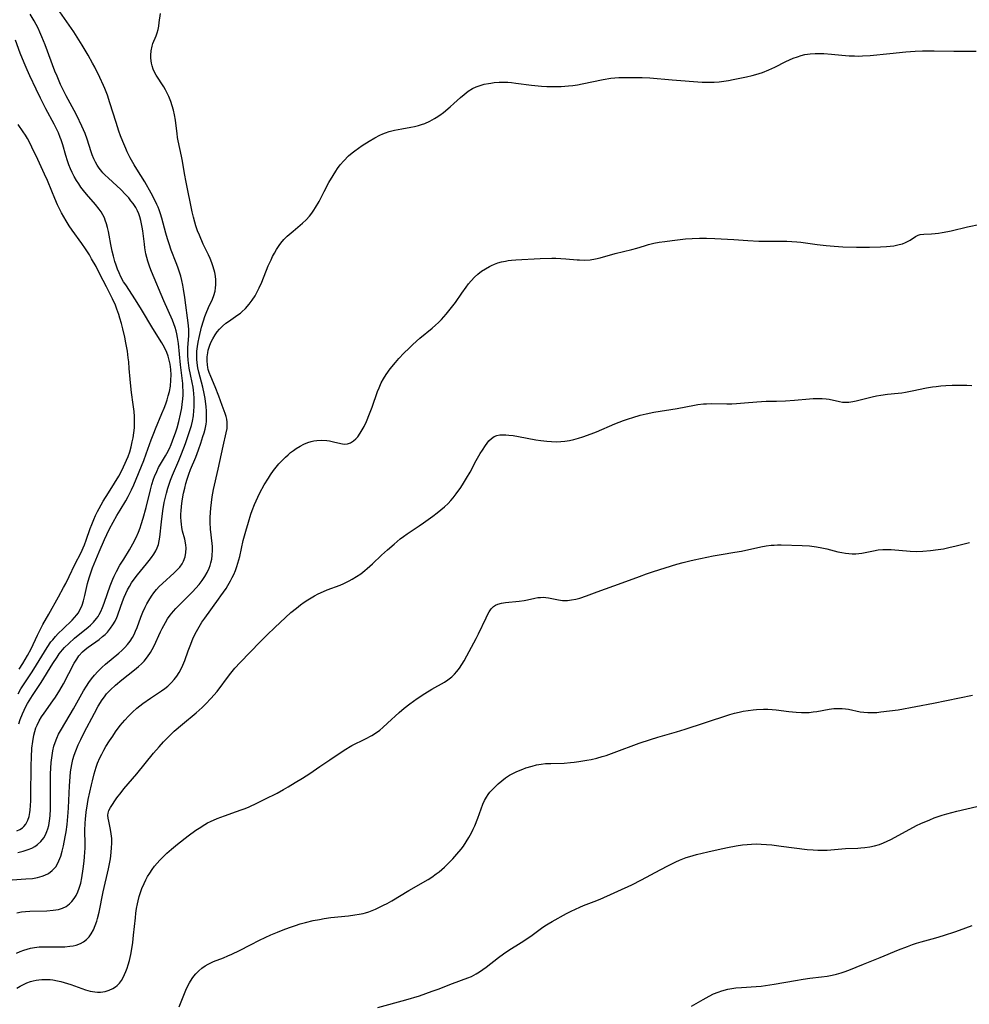
# Model space of a CAD drawing. Units: inches. Extents: x 2077281 to 2082835, y 169573 to 175039.
# Drawn here: x 2078378 to 2078538, y 171249 to 171415 of the extents above; entities that cross this region are included whole.
import ezdxf

# ---------------------------------------------------------------- set-up
doc = ezdxf.new("R2010")
doc.units = ezdxf.units.IN
doc.header["$MEASUREMENT"] = 0
doc.layers.add('c_04_T15S_R19E', color=199, linetype='Continuous')

msp = doc.modelspace()

# ---------------------------------------------------------------- linework, layer by layer
at = {"layer": 'c_04_T15S_R19E'}
for points in [[(2078377.3, 171278, 1012), (2078377.8, 171278.23, 1012), (2078378.25, 171278.51, 1012), (2078378.48, 171278.71, 1012), (2078378.83, 171279.13, 1012), (2078379.17, 171279.8, 1012), (2078379.36, 171280.43, 1012), (2078379.49, 171281.11, 1012), (2078379.54, 171281.46, 1012), (2078379.61, 171282.25, 1012), (2078379.66, 171283.07, 1012), (2078379.69, 171283.91, 1012), (2078379.73, 171288.99, 1012), (2078379.77, 171290.42, 1012), (2078379.86, 171291.97, 1012), (2078379.99, 171293.07, 1012), (2078380.18, 171294.15, 1012), (2078380.33, 171294.79, 1012), (2078380.53, 171295.41, 1012), (2078380.71, 171295.86, 1012), (2078381.06, 171296.57, 1012), (2078381.46, 171297.25, 1012), (2078381.9, 171297.91, 1012), (2078383.39, 171299.96, 1012), (2078383.84, 171300.61, 1012), (2078384.57, 171301.78, 1012), (2078385.17, 171302.84, 1012), (2078387.01, 171306.36, 1012), (2078387.42, 171307.05, 1012), (2078387.81, 171307.59, 1012), (2078388.4, 171308.24, 1012), (2078388.88, 171308.67, 1012), (2078389.39, 171309.08, 1012), (2078391.21, 171310.37, 1012), (2078391.81, 171310.84, 1012), (2078392.23, 171311.21, 1012), (2078392.62, 171311.6, 1012), (2078393.17, 171312.25, 1012), (2078393.56, 171312.82, 1012), (2078393.91, 171313.44, 1012), (2078394.2, 171314.06, 1012), (2078394.31, 171314.33, 1012), (2078394.45, 171314.68, 1012), (2078395.15, 171316.8, 1012), (2078395.44, 171317.53, 1012), (2078395.72, 171318.15, 1012), (2078396.03, 171318.76, 1012), (2078396.35, 171319.34, 1012), (2078396.7, 171319.91, 1012), (2078397.14, 171320.56, 1012), (2078397.69, 171321.28, 1012), (2078399.23, 171323.14, 1012), (2078399.71, 171323.72, 1012), (2078400.1, 171324.24, 1012), (2078400.47, 171324.78, 1012), (2078400.8, 171325.33, 1012), (2078401.06, 171325.86, 1012), (2078401.25, 171326.41, 1012), (2078401.4, 171327.02, 1012), (2078401.5, 171327.65, 1012), (2078401.75, 171330.26, 1012), (2078402, 171332.13, 1012), (2078402.24, 171333.5, 1012), (2078402.44, 171334.44, 1012), (2078402.6, 171335.08, 1012), (2078402.84, 171335.94, 1012), (2078403.06, 171336.62, 1012), (2078403.31, 171337.29, 1012), (2078403.63, 171338.13, 1012), (2078404.71, 171340.64, 1012), (2078405.15, 171341.74, 1012), (2078405.82, 171343.51, 1012), (2078406.41, 171345.18, 1012), (2078406.63, 171345.86, 1012), (2078406.83, 171346.54, 1012), (2078407, 171347.26, 1012), (2078407.16, 171348.2, 1012), (2078407.26, 171349.1, 1012), (2078407.29, 171349.63, 1012), (2078407.31, 171350.68, 1012), (2078407.3, 171351.2, 1012), (2078407.25, 171351.96, 1012), (2078407.19, 171352.5, 1012), (2078407.12, 171353.04, 1012), (2078406.97, 171353.83, 1012), (2078406.67, 171355.19, 1012), (2078406.46, 171356.24, 1012), (2078406.39, 171356.7, 1012), (2078406.29, 171357.58, 1012), (2078406.24, 171358.46, 1012), (2078406.23, 171359.1, 1012), (2078406.25, 171359.7, 1012), (2078406.4, 171361.76, 1012), (2078406.41, 171362.2, 1012), (2078406.4, 171362.74, 1012), (2078406.34, 171363.44, 1012), (2078405.72, 171368.19, 1012), (2078405.5, 171369.62, 1012), (2078405.38, 171370.28, 1012), (2078405.21, 171371.09, 1012), (2078405.02, 171371.8, 1012), (2078404.77, 171372.63, 1012), (2078404.53, 171373.36, 1012), (2078404.27, 171374.08, 1012), (2078403.42, 171376.2, 1012), (2078403.04, 171377.29, 1012), (2078402.77, 171378.14, 1012), (2078402.49, 171379.08, 1012), (2078401.81, 171381.64, 1012), (2078401.6, 171382.34, 1012), (2078401.37, 171383.02, 1012), (2078401.19, 171383.49, 1012), (2078400.99, 171383.96, 1012), (2078400.66, 171384.66, 1012), (2078400.04, 171385.83, 1012), (2078398.93, 171387.75, 1012), (2078397.57, 171389.9, 1012), (2078397.13, 171390.64, 1012), (2078396.47, 171391.84, 1012), (2078395.97, 171392.84, 1012), (2078395.71, 171393.39, 1012), (2078395.21, 171394.57, 1012), (2078394.84, 171395.53, 1012), (2078394.55, 171396.35, 1012), (2078394.08, 171397.8, 1012), (2078393.04, 171401.14, 1012), (2078392.61, 171402.41, 1012), (2078392.18, 171403.55, 1012), (2078391.96, 171404.08, 1012), (2078391.34, 171405.44, 1012), (2078390.48, 171407.15, 1012), (2078390.11, 171407.84, 1012), (2078389.34, 171409.22, 1012), (2078388.34, 171410.91, 1012), (2078387.48, 171412.26, 1012), (2078386.92, 171413.12, 1012), (2078383.78, 171417.64, 1012)], [(2078377.47, 171274.34, 1014), (2078378.38, 171274.54, 1014), (2078379.22, 171274.8, 1014), (2078379.85, 171275.07, 1014), (2078380.33, 171275.35, 1014), (2078380.78, 171275.66, 1014), (2078381.36, 171276.2, 1014), (2078381.85, 171276.82, 1014), (2078382.14, 171277.33, 1014), (2078382.39, 171277.88, 1014), (2078382.54, 171278.31, 1014), (2078382.69, 171278.9, 1014), (2078382.83, 171279.7, 1014), (2078382.92, 171280.54, 1014), (2078382.98, 171281.68, 1014), (2078382.99, 171282.64, 1014), (2078382.98, 171285.92, 1014), (2078383.01, 171287.64, 1014), (2078383.05, 171288.59, 1014), (2078383.12, 171289.54, 1014), (2078383.26, 171290.74, 1014), (2078383.39, 171291.53, 1014), (2078383.57, 171292.3, 1014), (2078383.77, 171292.95, 1014), (2078384.04, 171293.67, 1014), (2078384.37, 171294.36, 1014), (2078384.83, 171295.2, 1014), (2078386.89, 171298.63, 1014), (2078388.59, 171301.69, 1014), (2078389.07, 171302.46, 1014), (2078389.49, 171303.07, 1014), (2078389.94, 171303.67, 1014), (2078390.46, 171304.32, 1014), (2078391.02, 171304.94, 1014), (2078391.33, 171305.26, 1014), (2078391.7, 171305.63, 1014), (2078392.29, 171306.15, 1014), (2078394.56, 171308.03, 1014), (2078395.06, 171308.48, 1014), (2078395.55, 171308.97, 1014), (2078396, 171309.48, 1014), (2078396.45, 171310.07, 1014), (2078396.85, 171310.69, 1014), (2078397.12, 171311.19, 1014), (2078397.38, 171311.76, 1014), (2078397.64, 171312.38, 1014), (2078398.28, 171314.11, 1014), (2078398.63, 171314.99, 1014), (2078399, 171315.82, 1014), (2078399.29, 171316.39, 1014), (2078399.6, 171316.95, 1014), (2078400.06, 171317.68, 1014), (2078400.47, 171318.26, 1014), (2078400.92, 171318.81, 1014), (2078401.36, 171319.29, 1014), (2078401.92, 171319.85, 1014), (2078403.91, 171321.6, 1014), (2078404.39, 171322.07, 1014), (2078404.86, 171322.59, 1014), (2078405.26, 171323.14, 1014), (2078405.5, 171323.58, 1014), (2078405.78, 171324.36, 1014), (2078405.91, 171325.07, 1014), (2078405.93, 171325.79, 1014), (2078405.87, 171326.39, 1014), (2078405.69, 171327.31, 1014), (2078405.35, 171328.7, 1014), (2078405.22, 171329.32, 1014), (2078405.15, 171329.85, 1014), (2078405.09, 171330.39, 1014), (2078405.06, 171331.03, 1014), (2078405.06, 171331.58, 1014), (2078405.08, 171332.14, 1014), (2078405.14, 171332.83, 1014), (2078405.26, 171333.78, 1014), (2078405.5, 171335.11, 1014), (2078405.69, 171335.94, 1014), (2078405.89, 171336.72, 1014), (2078406.12, 171337.5, 1014), (2078406.39, 171338.32, 1014), (2078406.69, 171339.1, 1014), (2078407.56, 171341.22, 1014), (2078408.03, 171342.42, 1014), (2078408.44, 171343.58, 1014), (2078408.79, 171344.7, 1014), (2078408.97, 171345.31, 1014), (2078409.13, 171345.92, 1014), (2078409.3, 171346.76, 1014), (2078409.36, 171347.24, 1014), (2078409.39, 171347.73, 1014), (2078409.4, 171348.38, 1014), (2078409.37, 171349.04, 1014), (2078409.32, 171349.7, 1014), (2078409.14, 171351.11, 1014), (2078409, 171351.97, 1014), (2078408.77, 171353.04, 1014), (2078408.08, 171355.59, 1014), (2078407.93, 171356.28, 1014), (2078407.8, 171357.17, 1014), (2078407.74, 171357.79, 1014), (2078407.73, 171358.41, 1014), (2078407.76, 171359.12, 1014), (2078407.85, 171359.89, 1014), (2078407.98, 171360.65, 1014), (2078408.14, 171361.44, 1014), (2078408.54, 171363.16, 1014), (2078408.85, 171364.28, 1014), (2078409.08, 171364.97, 1014), (2078409.3, 171365.56, 1014), (2078409.72, 171366.51, 1014), (2078410.4, 171367.93, 1014), (2078410.63, 171368.52, 1014), (2078410.84, 171369.3, 1014), (2078410.93, 171369.83, 1014), (2078410.97, 171370.37, 1014), (2078410.96, 171371.17, 1014), (2078410.89, 171371.8, 1014), (2078410.77, 171372.43, 1014), (2078410.51, 171373.38, 1014), (2078410.28, 171374.06, 1014), (2078409.98, 171374.82, 1014), (2078409.71, 171375.41, 1014), (2078408.83, 171377.23, 1014), (2078408.17, 171378.72, 1014), (2078407.86, 171379.5, 1014), (2078407.58, 171380.3, 1014), (2078407.4, 171380.92, 1014), (2078407.17, 171381.8, 1014), (2078406.98, 171382.69, 1014), (2078405.93, 171387.74, 1014), (2078405.65, 171389.17, 1014), (2078405.3, 171391.27, 1014), (2078405.14, 171392.09, 1014), (2078404.59, 171394.72, 1014), (2078404.5, 171395.25, 1014), (2078404.41, 171395.94, 1014), (2078404.27, 171397.24, 1014), (2078404.15, 171398.18, 1014), (2078403.98, 171399.12, 1014), (2078403.79, 171399.89, 1014), (2078403.57, 171400.65, 1014), (2078403.33, 171401.34, 1014), (2078402.99, 171402.18, 1014), (2078402.73, 171402.76, 1014), (2078402.44, 171403.31, 1014), (2078402.15, 171403.83, 1014), (2078400.89, 171405.79, 1014), (2078400.61, 171406.3, 1014), (2078400.38, 171406.82, 1014), (2078400.19, 171407.4, 1014), (2078400.09, 171407.82, 1014), (2078400.02, 171408.25, 1014), (2078399.98, 171408.73, 1014), (2078399.97, 171409.2, 1014), (2078400.02, 171409.93, 1014), (2078400.17, 171410.71, 1014), (2078400.32, 171411.18, 1014), (2078400.86, 171412.48, 1014), (2078401.04, 171412.98, 1014), (2078401.19, 171413.51, 1014), (2078401.31, 171414.1, 1014), (2078401.4, 171414.72, 1014), (2078401.58, 171416.25, 1014)], [(2078377.64, 171296.09, 1010), (2078377.88, 171296.79, 1010), (2078378.27, 171297.8, 1010), (2078378.54, 171298.42, 1010), (2078378.83, 171299.03, 1010), (2078379.1, 171299.54, 1010), (2078379.64, 171300.45, 1010), (2078379.92, 171300.9, 1010), (2078381.39, 171303.05, 1010), (2078383.4, 171306.31, 1010), (2078384.1, 171307.37, 1010), (2078384.48, 171307.91, 1010), (2078385.04, 171308.61, 1010), (2078385.37, 171308.97, 1010), (2078386.1, 171309.7, 1010), (2078387.06, 171310.56, 1010), (2078389.35, 171312.44, 1010), (2078389.74, 171312.78, 1010), (2078390.28, 171313.31, 1010), (2078390.76, 171313.88, 1010), (2078391.04, 171314.26, 1010), (2078391.25, 171314.6, 1010), (2078391.5, 171315.09, 1010), (2078391.81, 171315.79, 1010), (2078392.07, 171316.51, 1010), (2078392.62, 171318.15, 1010), (2078393.08, 171319.45, 1010), (2078393.52, 171320.53, 1010), (2078393.75, 171321.04, 1010), (2078394.17, 171321.88, 1010), (2078394.74, 171322.9, 1010), (2078395.38, 171323.96, 1010), (2078396.35, 171325.52, 1010), (2078396.94, 171326.51, 1010), (2078397.5, 171327.62, 1010), (2078397.88, 171328.49, 1010), (2078398.16, 171329.25, 1010), (2078398.35, 171329.83, 1010), (2078398.67, 171330.89, 1010), (2078399.16, 171332.68, 1010), (2078399.9, 171335.69, 1010), (2078400.13, 171336.58, 1010), (2078400.41, 171337.46, 1010), (2078400.57, 171337.91, 1010), (2078400.96, 171338.79, 1010), (2078401.29, 171339.42, 1010), (2078402.47, 171341.42, 1010), (2078402.69, 171341.82, 1010), (2078403.11, 171342.67, 1010), (2078403.39, 171343.31, 1010), (2078403.65, 171343.97, 1010), (2078404.19, 171345.46, 1010), (2078404.42, 171346.17, 1010), (2078404.72, 171347.22, 1010), (2078405.01, 171348.48, 1010), (2078405.2, 171349.56, 1010), (2078405.28, 171350.16, 1010), (2078405.37, 171351.03, 1010), (2078405.41, 171351.71, 1010), (2078405.42, 171352.39, 1010), (2078405.4, 171353.11, 1010), (2078405.36, 171353.65, 1010), (2078404.98, 171356.81, 1010), (2078404.64, 171360.4, 1010), (2078404.5, 171361.44, 1010), (2078404.39, 171362.04, 1010), (2078404.25, 171362.59, 1010), (2078404.09, 171363.13, 1010), (2078403.87, 171363.74, 1010), (2078403.63, 171364.35, 1010), (2078402.18, 171367.64, 1010), (2078400.08, 171372.62, 1010), (2078399.8, 171373.34, 1010), (2078399.45, 171374.35, 1010), (2078399.28, 171374.97, 1010), (2078399.13, 171375.59, 1010), (2078398.95, 171376.6, 1010), (2078398.87, 171377.23, 1010), (2078398.6, 171379.48, 1010), (2078398.5, 171380.12, 1010), (2078398.4, 171380.67, 1010), (2078398.27, 171381.22, 1010), (2078398.09, 171381.86, 1010), (2078397.91, 171382.37, 1010), (2078397.7, 171382.86, 1010), (2078397.4, 171383.43, 1010), (2078396.98, 171384.08, 1010), (2078396.61, 171384.57, 1010), (2078396.22, 171385.05, 1010), (2078395.76, 171385.56, 1010), (2078394.82, 171386.53, 1010), (2078394.26, 171387.06, 1010), (2078392.75, 171388.42, 1010), (2078392.26, 171388.89, 1010), (2078391.87, 171389.31, 1010), (2078391.67, 171389.54, 1010), (2078391.24, 171390.09, 1010), (2078390.91, 171390.57, 1010), (2078390.62, 171391.07, 1010), (2078390.3, 171391.68, 1010), (2078390.04, 171392.32, 1010), (2078389.86, 171392.83, 1010), (2078389.22, 171395, 1010), (2078388.86, 171395.92, 1010), (2078388.3, 171397.18, 1010), (2078387.42, 171399, 1010), (2078386.99, 171399.82, 1010), (2078385.62, 171402.32, 1010), (2078385.29, 171402.97, 1010), (2078384.68, 171404.25, 1010), (2078384.1, 171405.62, 1010), (2078383.75, 171406.47, 1010), (2078382.08, 171410.92, 1010), (2078381.52, 171412.31, 1010), (2078381.18, 171413.09, 1010), (2078380.88, 171413.75, 1010), (2078380.23, 171414.99, 1010), (2078379.57, 171416.14, 1010)], [(2078377.51, 171301.15, 1008), (2078378, 171302, 1008), (2078378.31, 171302.49, 1008), (2078379.8, 171304.71, 1008), (2078380.2, 171305.33, 1008), (2078382.43, 171309.02, 1008), (2078383.06, 171309.94, 1008), (2078383.36, 171310.32, 1008), (2078383.83, 171310.88, 1008), (2078384.28, 171311.36, 1008), (2078385.11, 171312.17, 1008), (2078386.65, 171313.62, 1008), (2078387.08, 171314.06, 1008), (2078387.47, 171314.53, 1008), (2078387.66, 171314.8, 1008), (2078388.07, 171315.53, 1008), (2078388.34, 171316.18, 1008), (2078388.56, 171316.87, 1008), (2078388.79, 171317.78, 1008), (2078389.23, 171319.8, 1008), (2078389.51, 171320.77, 1008), (2078390.11, 171322.46, 1008), (2078391.2, 171325.17, 1008), (2078392.13, 171327.29, 1008), (2078392.52, 171328.12, 1008), (2078392.98, 171329.05, 1008), (2078394.24, 171331.34, 1008), (2078394.77, 171332.25, 1008), (2078395.71, 171333.8, 1008), (2078396.15, 171334.56, 1008), (2078396.71, 171335.65, 1008), (2078397.1, 171336.52, 1008), (2078398.78, 171340.63, 1008), (2078399.2, 171341.74, 1008), (2078400.03, 171344.11, 1008), (2078400.46, 171345.28, 1008), (2078400.74, 171345.96, 1008), (2078401.85, 171348.57, 1008), (2078402.21, 171349.48, 1008), (2078402.48, 171350.22, 1008), (2078402.71, 171350.9, 1008), (2078402.92, 171351.59, 1008), (2078403.1, 171352.29, 1008), (2078403.27, 171353.23, 1008), (2078403.36, 171354.24, 1008), (2078403.38, 171355.12, 1008), (2078403.34, 171356, 1008), (2078403.23, 171356.91, 1008), (2078403.09, 171357.6, 1008), (2078402.9, 171358.29, 1008), (2078402.67, 171358.89, 1008), (2078402.27, 171359.73, 1008), (2078401.8, 171360.55, 1008), (2078400.29, 171362.96, 1008), (2078398.39, 171366.19, 1008), (2078397.37, 171367.79, 1008), (2078395.71, 171370.32, 1008), (2078395.36, 171370.88, 1008), (2078394.89, 171371.72, 1008), (2078394.59, 171372.36, 1008), (2078394.32, 171373.02, 1008), (2078394.08, 171373.69, 1008), (2078393.9, 171374.27, 1008), (2078393.65, 171375.2, 1008), (2078393.45, 171376.04, 1008), (2078393.21, 171377.18, 1008), (2078392.92, 171378.76, 1008), (2078392.8, 171379.39, 1008), (2078392.65, 171380.02, 1008), (2078392.47, 171380.66, 1008), (2078392.25, 171381.28, 1008), (2078392.1, 171381.66, 1008), (2078391.85, 171382.17, 1008), (2078391.56, 171382.67, 1008), (2078391.22, 171383.17, 1008), (2078390.58, 171383.96, 1008), (2078389.06, 171385.71, 1008), (2078388.58, 171386.29, 1008), (2078388.15, 171386.86, 1008), (2078387.76, 171387.41, 1008), (2078387.39, 171387.98, 1008), (2078387, 171388.65, 1008), (2078386.65, 171389.34, 1008), (2078386.39, 171389.94, 1008), (2078386.11, 171390.64, 1008), (2078385.86, 171391.34, 1008), (2078385.58, 171392.23, 1008), (2078385.08, 171394.01, 1008), (2078384.8, 171394.89, 1008), (2078384.65, 171395.28, 1008), (2078384.32, 171396.07, 1008), (2078383.95, 171396.85, 1008), (2078383.61, 171397.52, 1008), (2078382.22, 171400.14, 1008), (2078381.3, 171401.93, 1008), (2078380.55, 171403.47, 1008), (2078379.49, 171405.7, 1008), (2078379.03, 171406.69, 1008), (2078378.51, 171407.92, 1008), (2078377.88, 171409.53, 1008), (2078377.07, 171411.71, 1008)], [(2078376.5, 171269.71, 1016), (2078378.84, 171269.85, 1016), (2078379.94, 171269.95, 1016), (2078380.8, 171270.09, 1016), (2078381.61, 171270.3, 1016), (2078382.06, 171270.47, 1016), (2078382.67, 171270.79, 1016), (2078383.3, 171271.27, 1016), (2078383.87, 171271.91, 1016), (2078384.23, 171272.49, 1016), (2078384.43, 171272.9, 1016), (2078384.72, 171273.71, 1016), (2078384.96, 171274.56, 1016), (2078385.17, 171275.46, 1016), (2078385.48, 171276.96, 1016), (2078385.63, 171277.84, 1016), (2078385.8, 171279.07, 1016), (2078385.88, 171279.76, 1016), (2078386, 171281.11, 1016), (2078386.05, 171281.89, 1016), (2078386.19, 171285.6, 1016), (2078386.3, 171287.13, 1016), (2078386.39, 171287.95, 1016), (2078386.48, 171288.59, 1016), (2078386.59, 171289.22, 1016), (2078386.77, 171290.05, 1016), (2078386.99, 171290.79, 1016), (2078387.25, 171291.51, 1016), (2078387.68, 171292.52, 1016), (2078388.12, 171293.45, 1016), (2078388.7, 171294.61, 1016), (2078390.41, 171297.9, 1016), (2078391.06, 171299.09, 1016), (2078391.74, 171300.17, 1016), (2078392.1, 171300.67, 1016), (2078392.48, 171301.15, 1016), (2078393.13, 171301.85, 1016), (2078393.97, 171302.63, 1016), (2078395.05, 171303.53, 1016), (2078397.22, 171305.24, 1016), (2078397.88, 171305.8, 1016), (2078398.36, 171306.24, 1016), (2078398.81, 171306.7, 1016), (2078399.4, 171307.41, 1016), (2078399.91, 171308.17, 1016), (2078400.19, 171308.64, 1016), (2078400.51, 171309.26, 1016), (2078401.6, 171311.66, 1016), (2078401.87, 171312.21, 1016), (2078402.42, 171313.24, 1016), (2078402.78, 171313.83, 1016), (2078403.25, 171314.49, 1016), (2078403.78, 171315.14, 1016), (2078404.19, 171315.6, 1016), (2078405.13, 171316.58, 1016), (2078407, 171318.42, 1016), (2078407.57, 171319.03, 1016), (2078408.13, 171319.67, 1016), (2078408.64, 171320.33, 1016), (2078409.11, 171321.02, 1016), (2078409.5, 171321.7, 1016), (2078409.83, 171322.4, 1016), (2078409.99, 171322.86, 1016), (2078410.13, 171323.32, 1016), (2078410.26, 171323.94, 1016), (2078410.34, 171324.57, 1016), (2078410.39, 171325.48, 1016), (2078410.37, 171326.11, 1016), (2078410.34, 171326.61, 1016), (2078410.08, 171329.02, 1016), (2078410.02, 171330.15, 1016), (2078410.01, 171330.99, 1016), (2078410.04, 171331.82, 1016), (2078410.1, 171332.57, 1016), (2078410.2, 171333.52, 1016), (2078410.33, 171334.46, 1016), (2078410.57, 171335.73, 1016), (2078411.35, 171339.17, 1016), (2078412.21, 171343.08, 1016), (2078412.73, 171345.29, 1016), (2078412.86, 171346.04, 1016), (2078412.9, 171346.57, 1016), (2078412.89, 171347.1, 1016), (2078412.82, 171347.6, 1016), (2078412.71, 171348.09, 1016), (2078412.56, 171348.59, 1016), (2078412.06, 171349.96, 1016), (2078411.46, 171351.51, 1016), (2078410.83, 171353.08, 1016), (2078410.09, 171354.85, 1016), (2078409.85, 171355.51, 1016), (2078409.69, 171356.05, 1016), (2078409.61, 171356.38, 1016), (2078409.54, 171356.84, 1016), (2078409.49, 171357.51, 1016), (2078409.5, 171358.18, 1016), (2078409.58, 171358.84, 1016), (2078409.67, 171359.28, 1016), (2078409.88, 171359.99, 1016), (2078410.13, 171360.61, 1016), (2078410.43, 171361.22, 1016), (2078410.86, 171361.9, 1016), (2078411.21, 171362.38, 1016), (2078411.59, 171362.83, 1016), (2078412.11, 171363.36, 1016), (2078412.67, 171363.85, 1016), (2078413.1, 171364.17, 1016), (2078414.7, 171365.25, 1016), (2078415.13, 171365.57, 1016), (2078415.37, 171365.77, 1016), (2078415.98, 171366.35, 1016), (2078416.6, 171367.05, 1016), (2078417.12, 171367.74, 1016), (2078417.59, 171368.46, 1016), (2078418.01, 171369.26, 1016), (2078418.29, 171369.83, 1016), (2078418.72, 171370.81, 1016), (2078419.84, 171373.54, 1016), (2078420.3, 171374.6, 1016), (2078420.54, 171375.11, 1016), (2078420.86, 171375.73, 1016), (2078421.21, 171376.34, 1016), (2078421.66, 171377.02, 1016), (2078421.95, 171377.4, 1016), (2078422.47, 171378, 1016), (2078423.02, 171378.55, 1016), (2078424.03, 171379.44, 1016), (2078425.63, 171380.79, 1016), (2078426.22, 171381.33, 1016), (2078426.81, 171381.98, 1016), (2078427.19, 171382.46, 1016), (2078427.55, 171382.97, 1016), (2078427.84, 171383.43, 1016), (2078428.42, 171384.46, 1016), (2078429.3, 171386.16, 1016), (2078430.1, 171387.68, 1016), (2078430.79, 171388.86, 1016), (2078431.24, 171389.56, 1016), (2078431.57, 171390.03, 1016), (2078432.02, 171390.63, 1016), (2078432.6, 171391.31, 1016), (2078433.43, 171392.15, 1016), (2078434.02, 171392.67, 1016), (2078434.45, 171393.02, 1016), (2078435.08, 171393.48, 1016), (2078435.73, 171393.93, 1016), (2078436.88, 171394.64, 1016), (2078437.86, 171395.2, 1016), (2078438.72, 171395.64, 1016), (2078439.19, 171395.86, 1016), (2078439.66, 171396.06, 1016), (2078440.26, 171396.27, 1016), (2078441.17, 171396.51, 1016), (2078442.43, 171396.75, 1016), (2078443.92, 171396.99, 1016), (2078444.59, 171397.12, 1016), (2078445.25, 171397.28, 1016), (2078445.78, 171397.44, 1016), (2078446.3, 171397.63, 1016), (2078447.15, 171398.01, 1016), (2078447.97, 171398.47, 1016), (2078448.24, 171398.63, 1016), (2078448.86, 171399.06, 1016), (2078449.46, 171399.52, 1016), (2078450.59, 171400.45, 1016), (2078451.23, 171401.01, 1016), (2078452.37, 171402.04, 1016), (2078452.96, 171402.55, 1016), (2078453.65, 171403.08, 1016), (2078454.38, 171403.53, 1016), (2078455, 171403.84, 1016), (2078455.67, 171404.08, 1016), (2078456.36, 171404.27, 1016), (2078457.06, 171404.41, 1016), (2078457.46, 171404.48, 1016), (2078458.07, 171404.55, 1016), (2078458.88, 171404.61, 1016), (2078459.7, 171404.62, 1016), (2078460.34, 171404.6, 1016), (2078461, 171404.55, 1016), (2078461.73, 171404.46, 1016), (2078464.37, 171404.12, 1016), (2078466.04, 171403.96, 1016), (2078466.95, 171403.9, 1016), (2078467.9, 171403.87, 1016), (2078468.86, 171403.88, 1016), (2078469.38, 171403.9, 1016), (2078470.61, 171404, 1016), (2078471.37, 171404.09, 1016), (2078472.13, 171404.2, 1016), (2078472.94, 171404.35, 1016), (2078476.49, 171405.07, 1016), (2078477.8, 171405.29, 1016), (2078478.44, 171405.36, 1016), (2078479.16, 171405.41, 1016), (2078479.88, 171405.43, 1016), (2078480.72, 171405.44, 1016), (2078483.07, 171405.41, 1016), (2078484.39, 171405.36, 1016), (2078488.15, 171405.02, 1016), (2078493.21, 171404.64, 1016), (2078494.47, 171404.62, 1016), (2078495.28, 171404.65, 1016), (2078496.1, 171404.71, 1016), (2078496.88, 171404.81, 1016), (2078497.69, 171404.93, 1016), (2078498.5, 171405.08, 1016), (2078500.75, 171405.54, 1016), (2078501.67, 171405.76, 1016), (2078502.33, 171405.94, 1016), (2078503.44, 171406.29, 1016), (2078504.52, 171406.71, 1016), (2078505.54, 171407.17, 1016), (2078507.39, 171408.1, 1016), (2078507.99, 171408.4, 1016), (2078508.6, 171408.66, 1016), (2078509.35, 171408.94, 1016), (2078509.98, 171409.13, 1016), (2078510.62, 171409.28, 1016), (2078511.48, 171409.42, 1016), (2078512.36, 171409.48, 1016), (2078513.09, 171409.48, 1016), (2078513.82, 171409.46, 1016), (2078515.11, 171409.37, 1016), (2078516.87, 171409.2, 1016), (2078518.08, 171409.11, 1016), (2078519, 171409.06, 1016), (2078519.69, 171409.05, 1016), (2078520.38, 171409.06, 1016), (2078521.63, 171409.15, 1016), (2078524.98, 171409.5, 1016), (2078527.68, 171409.75, 1016), (2078529.27, 171409.87, 1016), (2078530.48, 171409.93, 1016), (2078531.42, 171409.95, 1016), (2078532.47, 171409.95, 1016), (2078535.79, 171409.87, 1016), (2078538.09, 171409.86, 1016), (2078539.58, 171409.88, 1016)], [(2078377.67, 171305.34, 1006), (2078378.29, 171306.3, 1006), (2078379.1, 171307.63, 1006), (2078379.71, 171308.79, 1006), (2078380.79, 171311.09, 1006), (2078381.4, 171312.32, 1006), (2078381.71, 171312.9, 1006), (2078382.7, 171314.62, 1006), (2078384.32, 171317.56, 1006), (2078385.21, 171319.12, 1006), (2078385.59, 171319.85, 1006), (2078386.16, 171321.01, 1006), (2078387.12, 171323.04, 1006), (2078388.16, 171325.08, 1006), (2078388.53, 171325.84, 1006), (2078388.75, 171326.36, 1006), (2078389.05, 171327.16, 1006), (2078389.72, 171329.12, 1006), (2078389.98, 171329.82, 1006), (2078390.31, 171330.64, 1006), (2078390.62, 171331.34, 1006), (2078390.95, 171332.02, 1006), (2078391.22, 171332.52, 1006), (2078391.93, 171333.75, 1006), (2078392.79, 171335.14, 1006), (2078393.84, 171336.8, 1006), (2078394.54, 171337.96, 1006), (2078395.12, 171339.05, 1006), (2078395.86, 171340.68, 1006), (2078396.12, 171341.32, 1006), (2078396.4, 171342.12, 1006), (2078396.63, 171342.93, 1006), (2078396.83, 171343.76, 1006), (2078396.98, 171344.49, 1006), (2078397.1, 171345.31, 1006), (2078397.18, 171346.14, 1006), (2078397.22, 171347.15, 1006), (2078397.2, 171348.06, 1006), (2078397.14, 171348.93, 1006), (2078397, 171350.13, 1006), (2078396.7, 171352.15, 1006), (2078396.56, 171353.2, 1006), (2078396.45, 171354.4, 1006), (2078396.32, 171356.17, 1006), (2078396.22, 171357.34, 1006), (2078396.15, 171357.99, 1006), (2078396, 171359.15, 1006), (2078395.75, 171360.55, 1006), (2078395.56, 171361.5, 1006), (2078395.22, 171362.91, 1006), (2078394.99, 171363.81, 1006), (2078394.73, 171364.71, 1006), (2078394.55, 171365.31, 1006), (2078394.24, 171366.21, 1006), (2078393.98, 171366.88, 1006), (2078393.5, 171367.97, 1006), (2078392.45, 171370, 1006), (2078391.36, 171372.16, 1006), (2078390.7, 171373.42, 1006), (2078389.95, 171374.76, 1006), (2078389.57, 171375.4, 1006), (2078388.9, 171376.43, 1006), (2078388.29, 171377.31, 1006), (2078386.64, 171379.59, 1006), (2078386.16, 171380.31, 1006), (2078385.63, 171381.16, 1006), (2078385.24, 171381.85, 1006), (2078384.87, 171382.55, 1006), (2078384.2, 171383.9, 1006), (2078383.72, 171384.96, 1006), (2078383.2, 171386.18, 1006), (2078382.46, 171387.98, 1006), (2078381.99, 171389.06, 1006), (2078380.83, 171391.53, 1006), (2078379.85, 171393.62, 1006), (2078379.53, 171394.28, 1006), (2078379.08, 171395.1, 1006), (2078378.74, 171395.68, 1006), (2078378.37, 171396.25, 1006), (2078377.53, 171397.48, 1006)], [(2078377.3, 171264.14, 1018), (2078378.11, 171264.27, 1018), (2078378.79, 171264.34, 1018), (2078379.48, 171264.39, 1018), (2078382.38, 171264.47, 1018), (2078383.43, 171264.54, 1018), (2078383.9, 171264.6, 1018), (2078384.36, 171264.69, 1018), (2078385.05, 171264.91, 1018), (2078385.65, 171265.21, 1018), (2078386.19, 171265.62, 1018), (2078386.62, 171266.04, 1018), (2078387, 171266.53, 1018), (2078387.33, 171267.05, 1018), (2078387.61, 171267.64, 1018), (2078387.84, 171268.26, 1018), (2078388.1, 171269.15, 1018), (2078388.29, 171270.02, 1018), (2078388.53, 171271.53, 1018), (2078388.69, 171272.84, 1018), (2078388.77, 171273.6, 1018), (2078388.82, 171274.37, 1018), (2078388.84, 171275.06, 1018), (2078388.84, 171275.72, 1018), (2078388.79, 171278.04, 1018), (2078388.84, 171279.27, 1018), (2078388.91, 171279.95, 1018), (2078389.05, 171281.14, 1018), (2078389.27, 171282.58, 1018), (2078389.39, 171283.28, 1018), (2078389.92, 171285.77, 1018), (2078390.07, 171286.46, 1018), (2078390.38, 171287.64, 1018), (2078390.72, 171288.78, 1018), (2078390.95, 171289.42, 1018), (2078391.34, 171290.36, 1018), (2078391.65, 171290.98, 1018), (2078391.99, 171291.62, 1018), (2078392.36, 171292.24, 1018), (2078392.98, 171293.21, 1018), (2078393.51, 171294, 1018), (2078394, 171294.71, 1018), (2078394.8, 171295.8, 1018), (2078395.56, 171296.72, 1018), (2078396.18, 171297.39, 1018), (2078396.88, 171298.07, 1018), (2078397.6, 171298.72, 1018), (2078398.62, 171299.52, 1018), (2078399.93, 171300.45, 1018), (2078401.77, 171301.67, 1018), (2078402.32, 171302.06, 1018), (2078402.84, 171302.48, 1018), (2078403.08, 171302.68, 1018), (2078403.46, 171303.06, 1018), (2078403.92, 171303.58, 1018), (2078404.34, 171304.13, 1018), (2078404.75, 171304.75, 1018), (2078405.11, 171305.41, 1018), (2078405.38, 171306, 1018), (2078405.71, 171306.82, 1018), (2078406.27, 171308.41, 1018), (2078406.71, 171309.58, 1018), (2078407.15, 171310.62, 1018), (2078407.69, 171311.71, 1018), (2078408.15, 171312.52, 1018), (2078408.62, 171313.26, 1018), (2078409.1, 171313.98, 1018), (2078411.43, 171317.15, 1018), (2078411.83, 171317.72, 1018), (2078412.69, 171318.99, 1018), (2078413, 171319.48, 1018), (2078413.47, 171320.3, 1018), (2078413.75, 171320.83, 1018), (2078414, 171321.36, 1018), (2078414.27, 171322.02, 1018), (2078414.52, 171322.68, 1018), (2078414.7, 171323.28, 1018), (2078415, 171324.38, 1018), (2078415.61, 171327.11, 1018), (2078416.02, 171328.66, 1018), (2078416.48, 171330.22, 1018), (2078416.9, 171331.54, 1018), (2078417.12, 171332.16, 1018), (2078417.52, 171333.2, 1018), (2078417.78, 171333.81, 1018), (2078418.06, 171334.42, 1018), (2078418.43, 171335.17, 1018), (2078419.16, 171336.52, 1018), (2078419.85, 171337.65, 1018), (2078420.19, 171338.18, 1018), (2078420.73, 171338.95, 1018), (2078421.16, 171339.51, 1018), (2078421.62, 171340.06, 1018), (2078422.1, 171340.57, 1018), (2078422.74, 171341.19, 1018), (2078423.17, 171341.59, 1018), (2078423.61, 171341.97, 1018), (2078424.08, 171342.33, 1018), (2078424.57, 171342.67, 1018), (2078425.2, 171343.06, 1018), (2078425.84, 171343.39, 1018), (2078426.5, 171343.67, 1018), (2078427.1, 171343.87, 1018), (2078427.55, 171343.97, 1018), (2078428.02, 171344.04, 1018), (2078428.88, 171344.08, 1018), (2078429.73, 171344.02, 1018), (2078430.17, 171343.96, 1018), (2078430.85, 171343.81, 1018), (2078432.08, 171343.5, 1018), (2078432.67, 171343.41, 1018), (2078433.24, 171343.44, 1018), (2078433.77, 171343.63, 1018), (2078434.27, 171343.96, 1018), (2078434.63, 171344.28, 1018), (2078434.96, 171344.65, 1018), (2078435.4, 171345.26, 1018), (2078435.73, 171345.81, 1018), (2078436.03, 171346.38, 1018), (2078436.43, 171347.23, 1018), (2078436.97, 171348.52, 1018), (2078437.39, 171349.65, 1018), (2078438.32, 171352.28, 1018), (2078438.57, 171352.93, 1018), (2078438.95, 171353.75, 1018), (2078439.33, 171354.47, 1018), (2078439.76, 171355.15, 1018), (2078440.45, 171356.11, 1018), (2078441.35, 171357.23, 1018), (2078441.9, 171357.86, 1018), (2078442.77, 171358.78, 1018), (2078443.67, 171359.66, 1018), (2078444.29, 171360.25, 1018), (2078445.49, 171361.31, 1018), (2078447.58, 171363.03, 1018), (2078448.14, 171363.53, 1018), (2078448.64, 171364, 1018), (2078449.12, 171364.48, 1018), (2078449.94, 171365.39, 1018), (2078450.84, 171366.49, 1018), (2078451.48, 171367.35, 1018), (2078452.58, 171368.94, 1018), (2078453.31, 171369.96, 1018), (2078453.72, 171370.49, 1018), (2078454.15, 171371.01, 1018), (2078454.73, 171371.64, 1018), (2078455.3, 171372.16, 1018), (2078455.9, 171372.63, 1018), (2078456.56, 171373.08, 1018), (2078457.25, 171373.47, 1018), (2078457.6, 171373.64, 1018), (2078458.08, 171373.84, 1018), (2078458.69, 171374.05, 1018), (2078459.31, 171374.23, 1018), (2078459.95, 171374.37, 1018), (2078460.43, 171374.46, 1018), (2078460.99, 171374.53, 1018), (2078461.69, 171374.6, 1018), (2078465.82, 171374.79, 1018), (2078467.78, 171374.85, 1018), (2078468.45, 171374.84, 1018), (2078469.34, 171374.81, 1018), (2078470.19, 171374.75, 1018), (2078472.09, 171374.57, 1018), (2078472.5, 171374.55, 1018), (2078473.41, 171374.54, 1018), (2078474.31, 171374.6, 1018), (2078475.21, 171374.73, 1018), (2078476, 171374.91, 1018), (2078478.52, 171375.65, 1018), (2078481.31, 171376.32, 1018), (2078482.2, 171376.57, 1018), (2078483.48, 171376.97, 1018), (2078484.17, 171377.18, 1018), (2078485.08, 171377.4, 1018), (2078485.98, 171377.56, 1018), (2078486.89, 171377.7, 1018), (2078488.14, 171377.87, 1018), (2078490.4, 171378.11, 1018), (2078491.52, 171378.19, 1018), (2078492.8, 171378.25, 1018), (2078493.96, 171378.25, 1018), (2078495.38, 171378.19, 1018), (2078498.58, 171378, 1018), (2078500.97, 171377.84, 1018), (2078502.82, 171377.75, 1018), (2078504.26, 171377.71, 1018), (2078507.57, 171377.72, 1018), (2078508.4, 171377.69, 1018), (2078509.23, 171377.63, 1018), (2078509.94, 171377.54, 1018), (2078512.67, 171377.16, 1018), (2078514.18, 171376.99, 1018), (2078515.54, 171376.87, 1018), (2078517.02, 171376.79, 1018), (2078519.32, 171376.73, 1018), (2078521.54, 171376.73, 1018), (2078523.39, 171376.77, 1018), (2078524.41, 171376.83, 1018), (2078525.03, 171376.89, 1018), (2078525.65, 171376.97, 1018), (2078526.13, 171377.05, 1018), (2078526.54, 171377.14, 1018), (2078527.1, 171377.3, 1018), (2078527.63, 171377.5, 1018), (2078528.1, 171377.73, 1018), (2078528.41, 171377.91, 1018), (2078529.3, 171378.5, 1018), (2078529.75, 171378.73, 1018), (2078530.09, 171378.84, 1018), (2078530.75, 171378.94, 1018), (2078532.04, 171378.99, 1018), (2078532.63, 171379.03, 1018), (2078533.22, 171379.09, 1018), (2078533.83, 171379.17, 1018), (2078534.79, 171379.35, 1018), (2078535.35, 171379.47, 1018), (2078538.14, 171380.16, 1018), (2078540.31, 171380.59, 1018)], [(2078377.26, 171257.27, 1020), (2078377.86, 171257.55, 1020), (2078378.46, 171257.8, 1020), (2078379.03, 171257.99, 1020), (2078379.61, 171258.14, 1020), (2078380.27, 171258.26, 1020), (2078381.09, 171258.35, 1020), (2078381.79, 171258.38, 1020), (2078382.49, 171258.39, 1020), (2078384.37, 171258.35, 1020), (2078385.43, 171258.37, 1020), (2078386.28, 171258.45, 1020), (2078386.82, 171258.53, 1020), (2078387.33, 171258.65, 1020), (2078388.04, 171258.91, 1020), (2078388.6, 171259.22, 1020), (2078389.09, 171259.6, 1020), (2078389.51, 171260.04, 1020), (2078389.87, 171260.54, 1020), (2078390.26, 171261.24, 1020), (2078390.56, 171261.95, 1020), (2078390.81, 171262.7, 1020), (2078390.94, 171263.15, 1020), (2078391.21, 171264.24, 1020), (2078391.91, 171267.67, 1020), (2078392.79, 171271.53, 1020), (2078393.12, 171273.27, 1020), (2078393.26, 171274.3, 1020), (2078393.33, 171275.14, 1020), (2078393.36, 171275.83, 1020), (2078393.34, 171276.67, 1020), (2078393.28, 171277.48, 1020), (2078393.22, 171277.89, 1020), (2078393.1, 171278.5, 1020), (2078392.84, 171279.61, 1020), (2078392.74, 171280.12, 1020), (2078392.7, 171280.61, 1020), (2078392.74, 171280.99, 1020), (2078392.87, 171281.42, 1020), (2078393.16, 171281.96, 1020), (2078394.22, 171283.55, 1020), (2078394.92, 171284.48, 1020), (2078395.4, 171285.07, 1020), (2078397.6, 171287.64, 1020), (2078400.43, 171291.11, 1020), (2078401.35, 171292.17, 1020), (2078402.13, 171293.03, 1020), (2078403.17, 171294.09, 1020), (2078403.94, 171294.82, 1020), (2078405.33, 171296.02, 1020), (2078407.65, 171297.94, 1020), (2078408.66, 171298.85, 1020), (2078409.24, 171299.41, 1020), (2078410.17, 171300.4, 1020), (2078410.62, 171300.91, 1020), (2078411.16, 171301.57, 1020), (2078413.25, 171304.37, 1020), (2078414.19, 171305.5, 1020), (2078415.05, 171306.44, 1020), (2078418.48, 171309.98, 1020), (2078419.64, 171311.13, 1020), (2078420.95, 171312.37, 1020), (2078423.67, 171314.89, 1020), (2078424.58, 171315.66, 1020), (2078425.31, 171316.22, 1020), (2078425.92, 171316.65, 1020), (2078426.55, 171317.07, 1020), (2078427.65, 171317.74, 1020), (2078428.3, 171318.08, 1020), (2078429.15, 171318.47, 1020), (2078429.79, 171318.73, 1020), (2078431.99, 171319.56, 1020), (2078432.63, 171319.83, 1020), (2078433.54, 171320.26, 1020), (2078434.03, 171320.53, 1020), (2078434.77, 171320.98, 1020), (2078435.48, 171321.48, 1020), (2078436.17, 171322.01, 1020), (2078436.55, 171322.34, 1020), (2078437.46, 171323.16, 1020), (2078439.01, 171324.62, 1020), (2078440.02, 171325.54, 1020), (2078441.11, 171326.5, 1020), (2078442.14, 171327.36, 1020), (2078442.7, 171327.79, 1020), (2078443.31, 171328.22, 1020), (2078445.36, 171329.58, 1020), (2078446.1, 171330.08, 1020), (2078447.66, 171331.21, 1020), (2078448.38, 171331.76, 1020), (2078449.03, 171332.28, 1020), (2078449.65, 171332.82, 1020), (2078450.25, 171333.38, 1020), (2078450.7, 171333.85, 1020), (2078451.13, 171334.34, 1020), (2078451.62, 171334.98, 1020), (2078452.38, 171336.05, 1020), (2078452.85, 171336.78, 1020), (2078453.35, 171337.62, 1020), (2078453.96, 171338.68, 1020), (2078455.01, 171340.62, 1020), (2078455.69, 171341.8, 1020), (2078456.05, 171342.39, 1020), (2078456.57, 171343.18, 1020), (2078457.15, 171343.94, 1020), (2078457.58, 171344.37, 1020), (2078458.06, 171344.69, 1020), (2078458.5, 171344.86, 1020), (2078458.98, 171344.95, 1020), (2078459.49, 171344.99, 1020), (2078460, 171344.98, 1020), (2078460.54, 171344.94, 1020), (2078461.25, 171344.86, 1020), (2078462.15, 171344.71, 1020), (2078465.09, 171344.14, 1020), (2078465.92, 171344, 1020), (2078466.94, 171343.88, 1020), (2078467.75, 171343.82, 1020), (2078468.55, 171343.8, 1020), (2078469.33, 171343.84, 1020), (2078470.01, 171343.9, 1020), (2078470.78, 171344.03, 1020), (2078471.55, 171344.19, 1020), (2078472.32, 171344.4, 1020), (2078473.04, 171344.62, 1020), (2078474.46, 171345.13, 1020), (2078475.36, 171345.49, 1020), (2078478.45, 171346.81, 1020), (2078479.9, 171347.38, 1020), (2078480.76, 171347.69, 1020), (2078481.49, 171347.93, 1020), (2078482.75, 171348.28, 1020), (2078483.74, 171348.52, 1020), (2078485.05, 171348.78, 1020), (2078489.01, 171349.44, 1020), (2078491.96, 171349.99, 1020), (2078492.51, 171350.09, 1020), (2078493.47, 171350.21, 1020), (2078493.95, 171350.24, 1020), (2078494.76, 171350.27, 1020), (2078497.42, 171350.24, 1020), (2078498.24, 171350.24, 1020), (2078499.06, 171350.26, 1020), (2078500.39, 171350.37, 1020), (2078502.48, 171350.58, 1020), (2078504.06, 171350.64, 1020), (2078505.83, 171350.68, 1020), (2078507.31, 171350.72, 1020), (2078508.86, 171350.83, 1020), (2078511.38, 171351.06, 1020), (2078512.03, 171351.11, 1020), (2078512.68, 171351.13, 1020), (2078513.54, 171351.11, 1020), (2078514.18, 171351.06, 1020), (2078514.71, 171350.98, 1020), (2078516.47, 171350.6, 1020), (2078516.95, 171350.52, 1020), (2078517.51, 171350.47, 1020), (2078518.07, 171350.5, 1020), (2078518.72, 171350.61, 1020), (2078519.29, 171350.73, 1020), (2078521.97, 171351.41, 1020), (2078522.73, 171351.57, 1020), (2078523.47, 171351.7, 1020), (2078524.58, 171351.84, 1020), (2078526.39, 171352.02, 1020), (2078527.02, 171352.09, 1020), (2078527.65, 171352.19, 1020), (2078528.78, 171352.39, 1020), (2078531.18, 171352.92, 1020), (2078532.18, 171353.09, 1020), (2078532.79, 171353.17, 1020), (2078533.62, 171353.25, 1020), (2078534.45, 171353.3, 1020), (2078535.55, 171353.35, 1020), (2078537.17, 171353.38, 1020), (2078537.99, 171353.37, 1020), (2078538.84, 171353.34, 1020)], [(2078377.32, 171251.38, 1022), (2078377.87, 171251.71, 1022), (2078378.43, 171252.01, 1022), (2078379, 171252.26, 1022), (2078379.59, 171252.48, 1022), (2078380.06, 171252.61, 1022), (2078380.54, 171252.71, 1022), (2078381.04, 171252.79, 1022), (2078381.54, 171252.83, 1022), (2078382.41, 171252.85, 1022), (2078382.91, 171252.82, 1022), (2078383.4, 171252.76, 1022), (2078384.17, 171252.63, 1022), (2078384.75, 171252.5, 1022), (2078385.33, 171252.34, 1022), (2078385.88, 171252.17, 1022), (2078386.43, 171251.99, 1022), (2078388.3, 171251.3, 1022), (2078388.92, 171251.09, 1022), (2078389.7, 171250.88, 1022), (2078390.48, 171250.74, 1022), (2078390.97, 171250.71, 1022), (2078391.45, 171250.71, 1022), (2078392.24, 171250.82, 1022), (2078392.92, 171251.01, 1022), (2078393.55, 171251.3, 1022), (2078393.98, 171251.58, 1022), (2078394.25, 171251.81, 1022), (2078394.66, 171252.24, 1022), (2078394.98, 171252.68, 1022), (2078395.27, 171253.16, 1022), (2078395.52, 171253.66, 1022), (2078395.75, 171254.19, 1022), (2078395.95, 171254.74, 1022), (2078396.13, 171255.31, 1022), (2078396.34, 171256.06, 1022), (2078396.56, 171257.06, 1022), (2078396.69, 171257.71, 1022), (2078396.91, 171259.08, 1022), (2078397.06, 171260.31, 1022), (2078397.35, 171263.25, 1022), (2078397.44, 171264.05, 1022), (2078397.55, 171264.85, 1022), (2078397.69, 171265.65, 1022), (2078397.81, 171266.16, 1022), (2078397.99, 171266.86, 1022), (2078398.21, 171267.55, 1022), (2078398.46, 171268.23, 1022), (2078398.82, 171269.08, 1022), (2078399.1, 171269.67, 1022), (2078399.42, 171270.24, 1022), (2078399.78, 171270.85, 1022), (2078400.17, 171271.43, 1022), (2078400.61, 171272.01, 1022), (2078401.05, 171272.54, 1022), (2078401.51, 171273.05, 1022), (2078402, 171273.55, 1022), (2078402.7, 171274.23, 1022), (2078403.44, 171274.88, 1022), (2078404.5, 171275.73, 1022), (2078406.3, 171277.12, 1022), (2078407.58, 171278.07, 1022), (2078408.12, 171278.44, 1022), (2078409.12, 171279.06, 1022), (2078409.57, 171279.32, 1022), (2078410.08, 171279.58, 1022), (2078411.18, 171280.07, 1022), (2078412.44, 171280.55, 1022), (2078414.47, 171281.23, 1022), (2078415.27, 171281.52, 1022), (2078415.95, 171281.78, 1022), (2078416.62, 171282.07, 1022), (2078417.87, 171282.65, 1022), (2078419.25, 171283.32, 1022), (2078421.35, 171284.38, 1022), (2078422.41, 171284.96, 1022), (2078423.18, 171285.41, 1022), (2078424.39, 171286.14, 1022), (2078425.64, 171286.91, 1022), (2078426.85, 171287.71, 1022), (2078428.55, 171288.87, 1022), (2078430.26, 171289.97, 1022), (2078432.19, 171291.32, 1022), (2078432.93, 171291.8, 1022), (2078433.69, 171292.25, 1022), (2078433.99, 171292.42, 1022), (2078436.3, 171293.54, 1022), (2078437.35, 171294.11, 1022), (2078438.13, 171294.61, 1022), (2078438.69, 171295.03, 1022), (2078439.23, 171295.48, 1022), (2078440.02, 171296.19, 1022), (2078441.97, 171298, 1022), (2078442.82, 171298.74, 1022), (2078443.76, 171299.47, 1022), (2078445.04, 171300.39, 1022), (2078446.29, 171301.21, 1022), (2078447.48, 171301.93, 1022), (2078449.63, 171303.16, 1022), (2078450.18, 171303.52, 1022), (2078450.88, 171304.05, 1022), (2078451.32, 171304.46, 1022), (2078451.72, 171304.91, 1022), (2078452.16, 171305.49, 1022), (2078452.57, 171306.1, 1022), (2078452.95, 171306.73, 1022), (2078453.42, 171307.56, 1022), (2078455.02, 171310.52, 1022), (2078455.41, 171311.32, 1022), (2078456.68, 171314.03, 1022), (2078456.88, 171314.43, 1022), (2078457.21, 171315.01, 1022), (2078457.56, 171315.53, 1022), (2078457.96, 171315.95, 1022), (2078458.26, 171316.16, 1022), (2078458.64, 171316.34, 1022), (2078459.28, 171316.52, 1022), (2078459.98, 171316.62, 1022), (2078462.3, 171316.83, 1022), (2078463.1, 171316.94, 1022), (2078463.71, 171317.06, 1022), (2078464.92, 171317.33, 1022), (2078465.45, 171317.43, 1022), (2078465.89, 171317.48, 1022), (2078466.33, 171317.5, 1022), (2078466.77, 171317.47, 1022), (2078467.21, 171317.42, 1022), (2078468.9, 171317.06, 1022), (2078469.6, 171316.97, 1022), (2078470.45, 171316.96, 1022), (2078471.15, 171317.04, 1022), (2078471.86, 171317.17, 1022), (2078472.55, 171317.36, 1022), (2078473.65, 171317.74, 1022), (2078475.48, 171318.44, 1022), (2078479.7, 171319.93, 1022), (2078482.61, 171321.02, 1022), (2078483.82, 171321.46, 1022), (2078485.01, 171321.85, 1022), (2078488.92, 171323.08, 1022), (2078490, 171323.4, 1022), (2078491.13, 171323.68, 1022), (2078491.87, 171323.84, 1022), (2078495.11, 171324.49, 1022), (2078496.43, 171324.74, 1022), (2078498.75, 171325.12, 1022), (2078499.87, 171325.32, 1022), (2078503.17, 171326.02, 1022), (2078504.04, 171326.17, 1022), (2078504.91, 171326.29, 1022), (2078505.43, 171326.33, 1022), (2078505.96, 171326.36, 1022), (2078506.62, 171326.36, 1022), (2078510.13, 171326.25, 1022), (2078511.4, 171326.17, 1022), (2078512.6, 171326.02, 1022), (2078513.47, 171325.86, 1022), (2078514.32, 171325.67, 1022), (2078516.19, 171325.19, 1022), (2078516.84, 171325.06, 1022), (2078517.48, 171324.95, 1022), (2078518.03, 171324.89, 1022), (2078518.59, 171324.87, 1022), (2078519.22, 171324.87, 1022), (2078519.74, 171324.91, 1022), (2078520.26, 171324.97, 1022), (2078520.83, 171325.07, 1022), (2078522.19, 171325.35, 1022), (2078522.98, 171325.5, 1022), (2078523.77, 171325.58, 1022), (2078524.48, 171325.6, 1022), (2078525.22, 171325.57, 1022), (2078528.39, 171325.31, 1022), (2078529.43, 171325.26, 1022), (2078530.58, 171325.28, 1022), (2078531.87, 171325.38, 1022), (2078533.17, 171325.55, 1022), (2078534.06, 171325.71, 1022), (2078534.94, 171325.89, 1022), (2078536.19, 171326.19, 1022), (2078538.43, 171326.76, 1022)], [(2078404.77, 171248.21, 1024), (2078405.91, 171251.03, 1024), (2078406.13, 171251.54, 1024), (2078406.51, 171252.28, 1024), (2078406.93, 171252.98, 1024), (2078407.24, 171253.39, 1024), (2078407.6, 171253.82, 1024), (2078408.09, 171254.32, 1024), (2078408.62, 171254.77, 1024), (2078409.13, 171255.13, 1024), (2078409.67, 171255.45, 1024), (2078410.12, 171255.67, 1024), (2078410.58, 171255.87, 1024), (2078412.24, 171256.51, 1024), (2078413, 171256.82, 1024), (2078413.69, 171257.13, 1024), (2078414.94, 171257.74, 1024), (2078416.84, 171258.72, 1024), (2078418.37, 171259.47, 1024), (2078420.29, 171260.38, 1024), (2078421.42, 171260.86, 1024), (2078422.64, 171261.35, 1024), (2078423.74, 171261.75, 1024), (2078424.45, 171261.99, 1024), (2078425.23, 171262.23, 1024), (2078426.15, 171262.48, 1024), (2078427.43, 171262.79, 1024), (2078428.5, 171263.01, 1024), (2078429.29, 171263.15, 1024), (2078430.44, 171263.31, 1024), (2078433.4, 171263.61, 1024), (2078434.48, 171263.75, 1024), (2078435.19, 171263.87, 1024), (2078435.89, 171264.02, 1024), (2078436.28, 171264.13, 1024), (2078436.85, 171264.31, 1024), (2078437.41, 171264.51, 1024), (2078437.97, 171264.74, 1024), (2078438.67, 171265.05, 1024), (2078439.35, 171265.39, 1024), (2078439.92, 171265.7, 1024), (2078440.72, 171266.16, 1024), (2078443.59, 171267.89, 1024), (2078446.87, 171269.78, 1024), (2078447.48, 171270.17, 1024), (2078448.25, 171270.7, 1024), (2078448.72, 171271.06, 1024), (2078449.19, 171271.44, 1024), (2078449.64, 171271.85, 1024), (2078450.09, 171272.27, 1024), (2078451.06, 171273.25, 1024), (2078451.75, 171274.03, 1024), (2078452.48, 171274.91, 1024), (2078452.84, 171275.39, 1024), (2078453.32, 171276.11, 1024), (2078453.77, 171276.86, 1024), (2078454.19, 171277.63, 1024), (2078454.51, 171278.29, 1024), (2078454.76, 171278.82, 1024), (2078455.28, 171280.11, 1024), (2078456.15, 171282.47, 1024), (2078456.43, 171283.11, 1024), (2078456.75, 171283.7, 1024), (2078457.03, 171284.11, 1024), (2078457.34, 171284.5, 1024), (2078457.65, 171284.84, 1024), (2078458.18, 171285.39, 1024), (2078458.75, 171285.92, 1024), (2078459.35, 171286.45, 1024), (2078459.99, 171286.95, 1024), (2078460.65, 171287.39, 1024), (2078461.42, 171287.81, 1024), (2078461.87, 171288.03, 1024), (2078462.87, 171288.43, 1024), (2078463.41, 171288.63, 1024), (2078464.47, 171288.94, 1024), (2078465.23, 171289.13, 1024), (2078466.01, 171289.27, 1024), (2078466.72, 171289.36, 1024), (2078467.61, 171289.4, 1024), (2078469.9, 171289.45, 1024), (2078470.98, 171289.53, 1024), (2078471.57, 171289.59, 1024), (2078472.35, 171289.69, 1024), (2078473.7, 171289.92, 1024), (2078474.46, 171290.07, 1024), (2078475.41, 171290.3, 1024), (2078476.3, 171290.55, 1024), (2078476.99, 171290.75, 1024), (2078478.36, 171291.22, 1024), (2078482.59, 171292.81, 1024), (2078484.47, 171293.46, 1024), (2078485.76, 171293.85, 1024), (2078488.91, 171294.73, 1024), (2078490.35, 171295.16, 1024), (2078493.63, 171296.27, 1024), (2078497.92, 171297.64, 1024), (2078498.71, 171297.87, 1024), (2078499.51, 171298.07, 1024), (2078500.19, 171298.21, 1024), (2078501.03, 171298.34, 1024), (2078501.87, 171298.44, 1024), (2078502.42, 171298.49, 1024), (2078503.62, 171298.54, 1024), (2078504.36, 171298.54, 1024), (2078505.09, 171298.51, 1024), (2078505.74, 171298.46, 1024), (2078507.91, 171298.17, 1024), (2078509.12, 171298.04, 1024), (2078510.01, 171298, 1024), (2078510.67, 171297.99, 1024), (2078511.33, 171298.02, 1024), (2078511.99, 171298.09, 1024), (2078512.64, 171298.19, 1024), (2078514.71, 171298.56, 1024), (2078515.51, 171298.66, 1024), (2078516.22, 171298.7, 1024), (2078516.93, 171298.69, 1024), (2078517.49, 171298.64, 1024), (2078518, 171298.56, 1024), (2078519.97, 171298.13, 1024), (2078520.59, 171298.04, 1024), (2078521.25, 171297.99, 1024), (2078521.92, 171297.99, 1024), (2078522.77, 171298.03, 1024), (2078523.48, 171298.1, 1024), (2078524.91, 171298.26, 1024), (2078526.36, 171298.47, 1024), (2078529.36, 171299.04, 1024), (2078532.38, 171299.58, 1024), (2078538.95, 171300.96, 1024)], [(2078438.38, 171248.09, 1026), (2078443.11, 171249.4, 1026), (2078445.39, 171250.1, 1026), (2078447.56, 171250.85, 1026), (2078448.56, 171251.22, 1026), (2078450.97, 171252.17, 1026), (2078453.58, 171253.11, 1026), (2078454.19, 171253.37, 1026), (2078455, 171253.79, 1026), (2078455.57, 171254.13, 1026), (2078456.13, 171254.51, 1026), (2078456.71, 171254.93, 1026), (2078458.76, 171256.56, 1026), (2078459.61, 171257.18, 1026), (2078460.55, 171257.8, 1026), (2078462.59, 171259.07, 1026), (2078463.22, 171259.48, 1026), (2078464.45, 171260.34, 1026), (2078466.03, 171261.5, 1026), (2078466.61, 171261.9, 1026), (2078467.19, 171262.25, 1026), (2078467.86, 171262.64, 1026), (2078470.3, 171263.98, 1026), (2078471.08, 171264.39, 1026), (2078471.8, 171264.75, 1026), (2078472.54, 171265.07, 1026), (2078473.18, 171265.33, 1026), (2078474.97, 171266.01, 1026), (2078475.97, 171266.41, 1026), (2078481.31, 171268.83, 1026), (2078482.99, 171269.68, 1026), (2078486.11, 171271.4, 1026), (2078487.51, 171272.14, 1026), (2078488.75, 171272.75, 1026), (2078489.39, 171273.03, 1026), (2078489.95, 171273.25, 1026), (2078490.52, 171273.46, 1026), (2078491.12, 171273.65, 1026), (2078492.25, 171273.97, 1026), (2078494.2, 171274.45, 1026), (2078495.94, 171274.85, 1026), (2078497.52, 171275.19, 1026), (2078499, 171275.47, 1026), (2078500.05, 171275.62, 1026), (2078500.82, 171275.7, 1026), (2078501.6, 171275.74, 1026), (2078502.41, 171275.76, 1026), (2078503.22, 171275.74, 1026), (2078504.1, 171275.68, 1026), (2078504.99, 171275.59, 1026), (2078506.61, 171275.41, 1026), (2078510.99, 171274.85, 1026), (2078511.99, 171274.76, 1026), (2078512.79, 171274.71, 1026), (2078513.59, 171274.69, 1026), (2078514.35, 171274.7, 1026), (2078515.02, 171274.75, 1026), (2078517.46, 171274.98, 1026), (2078519.57, 171275.07, 1026), (2078520.09, 171275.09, 1026), (2078520.74, 171275.15, 1026), (2078521.58, 171275.27, 1026), (2078522.41, 171275.45, 1026), (2078523.22, 171275.69, 1026), (2078523.89, 171275.94, 1026), (2078524.52, 171276.22, 1026), (2078525.14, 171276.53, 1026), (2078528.34, 171278.28, 1026), (2078529.49, 171278.87, 1026), (2078530.2, 171279.2, 1026), (2078531.72, 171279.86, 1026), (2078532.5, 171280.16, 1026), (2078533.83, 171280.62, 1026), (2078534.61, 171280.85, 1026), (2078536.3, 171281.3, 1026), (2078539.72, 171282.12, 1026)], [(2078491.44, 171248.3, 1028), (2078493.39, 171249.45, 1028), (2078494.41, 171250.02, 1028), (2078495.17, 171250.4, 1028), (2078495.95, 171250.72, 1028), (2078496.58, 171250.94, 1028), (2078497.55, 171251.19, 1028), (2078498.23, 171251.32, 1028), (2078498.91, 171251.41, 1028), (2078499.9, 171251.5, 1028), (2078502.38, 171251.64, 1028), (2078503.2, 171251.73, 1028), (2078503.97, 171251.83, 1028), (2078505.4, 171252.05, 1028), (2078509.03, 171252.68, 1028), (2078510.33, 171252.89, 1028), (2078511.43, 171253.04, 1028), (2078513.4, 171253.27, 1028), (2078514.36, 171253.4, 1028), (2078515.2, 171253.56, 1028), (2078515.98, 171253.73, 1028), (2078516.75, 171253.94, 1028), (2078517.28, 171254.11, 1028), (2078518.06, 171254.4, 1028), (2078520.51, 171255.41, 1028), (2078523.37, 171256.55, 1028), (2078526.42, 171257.83, 1028), (2078527.95, 171258.44, 1028), (2078528.79, 171258.74, 1028), (2078529.49, 171258.97, 1028), (2078530.3, 171259.21, 1028), (2078532.77, 171259.89, 1028), (2078534.07, 171260.28, 1028), (2078536.16, 171260.97, 1028), (2078537.81, 171261.57, 1028), (2078538.88, 171261.99, 1028)]]:
    msp.add_polyline3d(points, dxfattribs=at)

doc.saveas('drawing.dxf')
